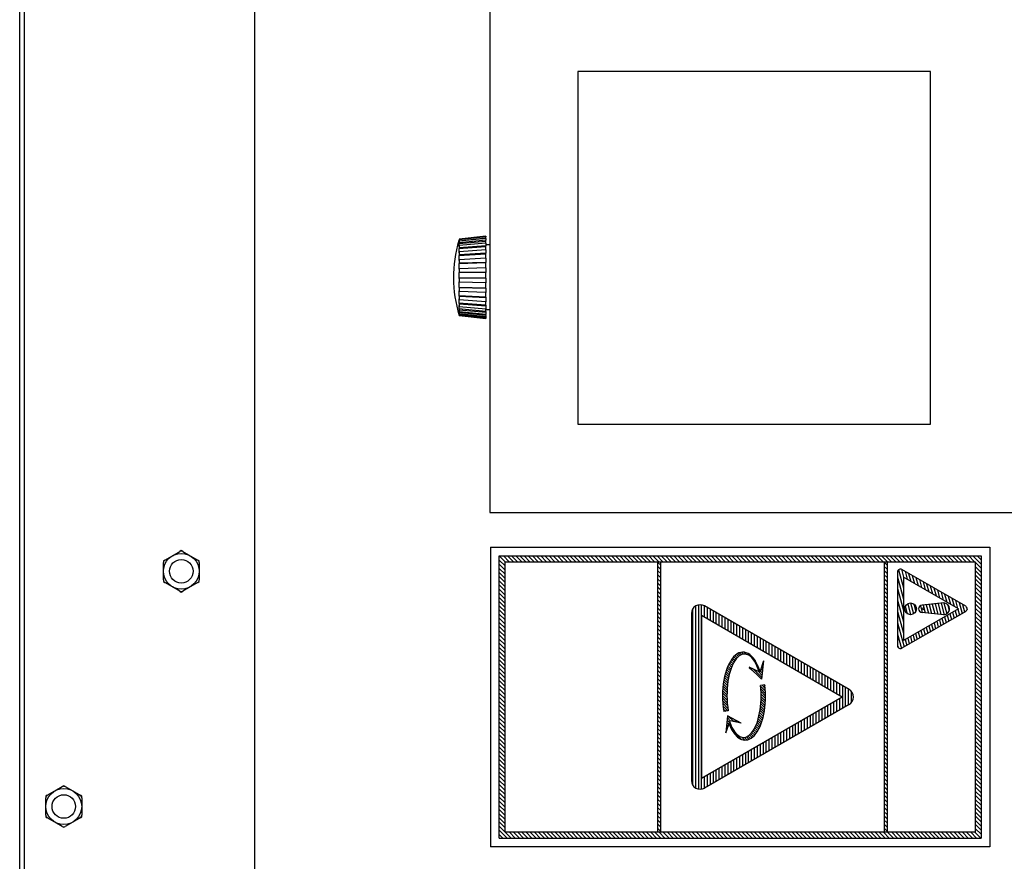
# Model space of a CAD drawing. Extents: x 1 to 414, y -1 to 292.
# Drawn here: x 116 to 124, y 213 to 220 of the extents above; entities that cross this region are included whole.
import ezdxf

# ---------------------------------------------------------------- set-up
doc = ezdxf.new("R2010")
doc.units = 0
doc.linetypes.add('ﾗﾗ｢｢ﾀﾀ', pattern=[0])
doc.layers.get('0').update_dxf_attribs({"linetype": 'CONTINUOUS'})
doc.layers.add('GR2-1', color=7, linetype='CONTINUOUS')
doc.layers.add('GR2-2', color=7, linetype='CONTINUOUS')

# ---------------------------------------------------------------- blocks, each defined once
blk = doc.blocks.new('BLKF109')
at = {"layer": 'GR2-2', "color": 7, "linetype": 'ﾗﾗ｢｢ﾀﾀ'}
for p, q in [((119.742174, 215.34553), (119.792174, 215.29553)), ((119.742174, 215.310174), (119.792174, 215.260174)), ((119.777529, 215.34553), (119.827529, 215.29553)), ((119.812884, 215.34553), (119.862884, 215.29553)), ((119.84824, 215.34553), (119.89824, 215.29553)), ((119.883595, 215.34553), (119.933595, 215.29553)), ((119.91895, 215.34553), (119.96895, 215.29553)), ((119.954306, 215.34553), (120.004306, 215.29553)), ((119.989661, 215.34553), (120.039661, 215.29553)), ((120.025016, 215.34553), (120.075016, 215.29553)), ((120.060372, 215.34553), (120.110372, 215.29553)), ((120.095727, 215.34553), (120.145727, 215.29553)), ((120.131082, 215.34553), (120.181082, 215.29553)), ((120.166438, 215.34553), (120.216438, 215.29553)), ((120.201793, 215.34553), (120.251793, 215.29553)), ((120.237148, 215.34553), (120.287148, 215.29553)), ((120.272504, 215.34553), (120.322504, 215.29553)), ((120.307859, 215.34553), (120.357859, 215.29553)), ((120.343214, 215.34553), (120.393214, 215.29553)), ((120.37857, 215.34553), (120.42857, 215.29553)), ((120.413925, 215.34553), (120.463925, 215.29553)), ((120.44928, 215.34553), (120.49928, 215.29553)), ((120.484636, 215.34553), (120.534636, 215.29553)), ((120.519991, 215.34553), (120.569991, 215.29553)), ((120.555346, 215.34553), (120.605346, 215.29553)), ((120.590702, 215.34553), (120.640702, 215.29553)), ((120.626057, 215.34553), (120.676057, 215.29553)), ((120.661412, 215.34553), (120.711412, 215.29553)), ((120.696768, 215.34553), (120.746768, 215.29553)), ((120.732123, 215.34553), (120.782123, 215.29553)), ((120.767479, 215.34553), (120.817479, 215.29553)), ((120.802834, 215.34553), (120.852834, 215.29553)), ((120.838189, 215.34553), (120.888189, 215.29553)), ((120.873545, 215.34553), (120.923545, 215.29553)), ((120.9089, 215.34553), (120.9589, 215.29553)), ((120.944255, 215.34553), (120.994255, 215.29553)), ((120.979611, 215.34553), (121.029611, 215.29553)), ((121.014966, 215.34553), (121.064966, 215.29553)), ((121.050321, 215.34553), (121.100321, 215.29553)), ((121.085677, 215.34553), (121.135677, 215.29553)), ((121.121032, 215.34553), (121.171032, 215.29553)), ((121.156387, 215.34553), (121.206387, 215.29553)), ((121.191743, 215.34553), (121.241743, 215.29553)), ((121.227098, 215.34553), (121.277098, 215.29553)), ((121.262453, 215.34553), (121.312453, 215.29553)), ((121.297809, 215.34553), (121.347809, 215.29553)), ((121.333164, 215.34553), (121.383164, 215.29553)), ((121.368519, 215.34553), (121.418519, 215.29553)), ((121.403875, 215.34553), (121.453875, 215.29553)), ((121.43923, 215.34553), (121.48923, 215.29553)), ((121.474585, 215.34553), (121.524585, 215.29553)), ((121.509941, 215.34553), (121.559941, 215.29553)), ((121.545296, 215.34553), (121.595296, 215.29553)), ((121.580651, 215.34553), (121.630651, 215.29553)), ((121.616007, 215.34553), (121.666007, 215.29553)), ((121.651362, 215.34553), (121.701362, 215.29553)), ((121.686717, 215.34553), (121.736717, 215.29553)), ((121.722073, 215.34553), (121.772073, 215.29553)), ((121.757428, 215.34553), (121.807428, 215.29553)), ((121.792783, 215.34553), (121.842783, 215.29553)), ((121.828139, 215.34553), (121.878139, 215.29553)), ((121.863494, 215.34553), (121.913494, 215.29553)), ((121.898849, 215.34553), (121.948849, 215.29553)), ((121.934205, 215.34553), (121.984205, 215.29553)), ((121.96956, 215.34553), (122.01956, 215.29553)), ((122.004915, 215.34553), (122.054915, 215.29553)), ((122.040271, 215.34553), (122.090271, 215.29553)), ((122.075626, 215.34553), (122.125626, 215.29553)), ((122.110981, 215.34553), (122.160981, 215.29553)), ((122.146337, 215.34553), (122.196337, 215.29553)), ((122.181692, 215.34553), (122.231692, 215.29553)), ((122.217047, 215.34553), (122.267047, 215.29553)), ((122.252403, 215.34553), (122.302403, 215.29553)), ((122.287758, 215.34553), (122.337758, 215.29553)), ((122.323113, 215.34553), (122.373113, 215.29553)), ((122.358469, 215.34553), (122.408469, 215.29553)), ((122.393824, 215.34553), (122.443824, 215.29553)), ((122.429179, 215.34553), (122.479179, 215.29553)), ((122.464535, 215.34553), (122.514535, 215.29553)), ((122.49989, 215.34553), (122.54989, 215.29553)), ((122.535245, 215.34553), (122.585245, 215.29553)), ((122.570601, 215.34553), (122.620601, 215.29553)), ((122.605956, 215.34553), (122.655956, 215.29553)), ((122.641311, 215.34553), (122.691311, 215.29553)), ((122.676667, 215.34553), (122.726667, 215.29553)), ((122.712022, 215.34553), (122.762022, 215.29553)), ((122.747377, 215.34553), (122.797377, 215.29553)), ((122.782733, 215.34553), (122.832733, 215.29553)), ((122.818088, 215.34553), (122.868088, 215.29553)), ((122.853444, 215.34553), (122.903444, 215.29553)), ((122.888799, 215.34553), (122.938799, 215.29553)), ((122.924154, 215.34553), (122.974154, 215.29553)), ((122.95951, 215.34553), (123.00951, 215.29553)), ((122.994865, 215.34553), (123.044865, 215.29553)), ((123.03022, 215.34553), (123.08022, 215.29553)), ((123.065576, 215.34553), (123.115576, 215.29553)), ((123.100931, 215.34553), (123.150931, 215.29553)), ((123.136286, 215.34553), (123.186286, 215.29553)), ((123.171642, 215.34553), (123.221642, 215.29553)), ((123.206997, 215.34553), (123.256997, 215.29553)), ((123.242352, 215.34553), (123.292352, 215.29553)), ((123.277708, 215.34553), (123.327708, 215.29553)), ((123.313063, 215.34553), (123.363063, 215.29553)), ((123.348418, 215.34553), (123.398418, 215.29553)), ((123.383774, 215.34553), (123.433774, 215.29553)), ((123.419129, 215.34553), (123.469129, 215.29553)), ((123.454484, 215.34553), (123.504484, 215.29553)), ((123.48984, 215.34553), (123.53984, 215.29553)), ((123.525195, 215.34553), (123.575195, 215.29553)), ((123.56055, 215.34553), (123.61055, 215.29553)), ((123.595906, 215.34553), (123.645906, 215.29553)), ((123.631261, 215.34553), (123.681261, 215.29553)), ((123.666616, 215.34553), (123.716616, 215.29553)), ((123.701972, 215.34553), (123.751972, 215.29553)), ((123.737327, 215.34553), (123.787327, 215.29553)), ((123.772682, 215.34553), (123.842174, 215.276038)), ((123.808038, 215.34553), (123.842174, 215.311394)), ((119.742174, 215.274819), (119.792174, 215.224819)), ((119.742174, 215.239464), (119.792174, 215.189464)), ((123.792174, 215.290683), (123.842174, 215.240683)), ((123.792174, 215.255328), (123.842174, 215.205328)), ((123.792174, 215.219972), (123.842174, 215.169972)), ((119.742174, 215.204108), (119.792174, 215.154108)), ((119.742174, 215.168753), (119.792174, 215.118753)), ((119.742174, 215.133398), (119.792174, 215.083398)), ((123.792174, 215.184617), (123.842174, 215.134617)), ((123.792174, 215.149262), (123.842174, 215.099262)), ((119.742174, 215.098042), (119.792174, 215.048042)), ((119.742174, 215.062687), (119.792174, 215.012687)), ((123.792174, 215.113906), (123.842174, 215.063906)), ((123.792174, 215.078551), (123.842174, 215.028551)), ((119.742174, 215.027332), (119.792174, 214.977332)), ((119.742174, 214.991976), (119.792174, 214.941976)), ((123.792174, 215.043196), (123.842174, 214.993196)), ((123.792174, 215.00784), (123.842174, 214.95784)), ((123.792174, 214.972485), (123.842174, 214.922485)), ((119.742174, 214.956621), (119.792174, 214.906621)), ((119.742174, 214.921266), (119.792174, 214.871266)), ((119.742174, 214.88591), (119.792174, 214.83591)), ((123.792174, 214.93713), (123.842174, 214.88713)), ((123.792174, 214.901774), (123.842174, 214.851774)), ((119.742174, 214.850555), (119.792174, 214.800555)), ((119.742174, 214.815199), (119.792174, 214.765199)), ((123.792174, 214.866419), (123.842174, 214.816419)), ((123.792174, 214.831063), (123.842174, 214.781063)), ((123.792174, 214.795708), (123.842174, 214.745708)), ((119.742174, 214.779844), (119.792174, 214.729844)), ((119.742174, 214.744489), (119.792174, 214.694489)), ((123.792174, 214.760353), (123.842174, 214.710353)), ((123.792174, 214.724997), (123.842174, 214.674997)), ((119.742174, 214.709133), (119.792174, 214.659133)), ((119.742174, 214.673778), (119.792174, 214.623778)), ((119.742174, 214.638423), (119.792174, 214.588423)), ((123.792174, 214.689642), (123.842174, 214.639642)), ((123.792174, 214.654287), (123.842174, 214.604287)), ((119.742174, 214.603067), (119.792174, 214.553067)), ((119.742174, 214.567712), (119.792174, 214.517712)), ((123.792174, 214.618931), (123.842174, 214.568931)), ((123.792174, 214.583576), (123.842174, 214.533576)), ((123.792174, 214.548221), (123.842174, 214.498221)), ((119.742174, 214.532357), (119.792174, 214.482357)), ((119.742174, 214.497001), (119.792174, 214.447001)), ((119.742174, 214.461646), (119.792174, 214.411646)), ((123.792174, 214.512865), (123.842174, 214.462865)), ((123.792174, 214.47751), (123.842174, 214.42751)), ((119.742174, 214.426291), (119.792174, 214.376291)), ((119.742174, 214.390935), (119.792174, 214.340935)), ((123.792174, 214.442155), (123.842174, 214.392155)), ((123.792174, 214.406799), (123.842174, 214.356799)), ((119.742174, 214.35558), (119.792174, 214.30558)), ((119.742174, 214.320225), (119.792174, 214.270225)), ((123.792174, 214.371444), (123.842174, 214.321444)), ((123.792174, 214.336089), (123.842174, 214.286089)), ((123.792174, 214.300733), (123.842174, 214.250733)), ((119.742174, 214.284869), (119.792174, 214.234869)), ((119.742174, 214.249514), (119.792174, 214.199514)), ((119.742174, 214.214159), (119.792174, 214.164159)), ((123.792174, 214.265378), (123.842174, 214.215378)), ((123.792174, 214.230023), (123.842174, 214.180023)), ((119.742174, 214.178803), (119.792174, 214.128803)), ((119.742174, 214.143448), (119.792174, 214.093448)), ((123.792174, 214.194667), (123.842174, 214.144667)), ((123.792174, 214.159312), (123.842174, 214.109312)), ((123.792174, 214.123957), (123.842174, 214.073957)), ((119.742174, 214.108093), (119.792174, 214.058093)), ((119.742174, 214.072737), (119.792174, 214.022737)), ((123.792174, 214.088601), (123.842174, 214.038601)), ((123.792174, 214.053246), (123.842174, 214.003246)), ((119.742174, 214.037382), (119.792174, 213.987382)), ((119.742174, 214.002027), (119.792174, 213.952027)), ((119.742174, 213.966671), (119.792174, 213.916671)), ((123.792174, 214.017891), (123.842174, 213.967891)), ((123.792174, 213.982535), (123.842174, 213.932535)), ((119.742174, 213.931316), (119.792174, 213.881316)), ((119.742174, 213.895961), (119.792174, 213.845961)), ((123.792174, 213.94718), (123.842174, 213.89718)), ((123.792174, 213.911825), (123.842174, 213.861825)), ((123.792174, 213.876469), (123.842174, 213.826469)), ((119.742174, 213.860605), (119.792174, 213.810605)), ((119.742174, 213.82525), (119.792174, 213.77525)), ((119.742174, 213.789895), (119.792174, 213.739895)), ((123.792174, 213.841114), (123.842174, 213.791114)), ((123.792174, 213.805759), (123.842174, 213.755759)), ((119.742174, 213.754539), (119.792174, 213.704539)), ((119.742174, 213.719184), (119.792174, 213.669184)), ((123.792174, 213.770403), (123.842174, 213.720403)), ((123.792174, 213.735048), (123.842174, 213.685048)), ((119.742174, 213.683829), (119.792174, 213.633829)), ((119.742174, 213.648473), (119.792174, 213.598473)), ((123.792174, 213.699693), (123.842174, 213.649693)), ((123.792174, 213.664337), (123.842174, 213.614337)), ((123.792174, 213.628982), (123.842174, 213.578982)), ((119.742174, 213.613118), (119.792174, 213.563118)), ((119.742174, 213.577763), (119.792174, 213.527763)), ((119.742174, 213.542407), (119.792174, 213.492407)), ((123.792174, 213.593627), (123.842174, 213.543627)), ((123.792174, 213.558271), (123.842174, 213.508271)), ((119.742174, 213.507052), (119.792174, 213.457052)), ((119.742174, 213.471697), (119.792174, 213.421697)), ((123.792174, 213.522916), (123.842174, 213.472916)), ((123.792174, 213.487561), (123.842174, 213.437561)), ((119.742174, 213.436341), (119.792174, 213.386341)), ((119.742174, 213.400986), (119.792174, 213.350986)), ((123.792174, 213.452205), (123.842174, 213.402205)), ((123.792174, 213.41685), (123.842174, 213.36685)), ((123.792174, 213.381495), (123.842174, 213.331495)), ((119.742174, 213.365631), (119.792174, 213.315631)), ((119.742174, 213.330275), (119.792174, 213.280275)), ((119.742174, 213.29492), (119.792174, 213.24492)), ((123.792174, 213.346139), (123.842174, 213.296139)), ((123.792174, 213.310784), (123.842174, 213.260784)), ((119.742174, 213.259565), (119.792174, 213.209565)), ((119.742174, 213.224209), (119.792174, 213.174209)), ((123.792174, 213.275429), (123.842174, 213.225429)), ((123.792174, 213.240073), (123.842174, 213.190073)), ((123.792174, 213.204718), (123.842174, 213.154718)), ((119.742174, 213.188854), (119.792174, 213.138854)), ((119.742174, 213.153499), (119.792174, 213.103499)), ((119.742174, 213.118143), (119.792174, 213.068143)), ((123.792174, 213.169363), (123.842174, 213.119363)), ((123.792174, 213.134007), (123.842174, 213.084007)), ((119.742174, 213.082788), (119.792174, 213.032788)), ((119.742174, 213.047433), (119.792174, 212.997433)), ((123.792174, 213.098652), (123.842174, 213.048652)), ((123.792174, 213.063297), (123.842174, 213.013297)), ((119.742174, 213.012077), (119.808721, 212.94553)), ((119.742174, 212.976722), (119.773366, 212.94553)), ((119.794077, 212.99553), (119.844077, 212.94553)), ((119.829432, 212.99553), (119.879432, 212.94553)), ((119.864787, 212.99553), (119.914787, 212.94553)), ((119.900143, 212.99553), (119.950143, 212.94553)), ((119.935498, 212.99553), (119.985498, 212.94553)), ((119.970853, 212.99553), (120.020853, 212.94553)), ((120.006209, 212.99553), (120.056209, 212.94553)), ((120.041564, 212.99553), (120.091564, 212.94553)), ((120.076919, 212.99553), (120.126919, 212.94553)), ((120.112275, 212.99553), (120.162275, 212.94553)), ((120.14763, 212.99553), (120.19763, 212.94553)), ((120.182985, 212.99553), (120.232985, 212.94553)), ((120.218341, 212.99553), (120.268341, 212.94553)), ((120.253696, 212.99553), (120.303696, 212.94553)), ((120.289051, 212.99553), (120.339051, 212.94553)), ((120.324407, 212.99553), (120.374407, 212.94553)), ((120.359762, 212.99553), (120.409762, 212.94553)), ((120.395117, 212.99553), (120.445117, 212.94553)), ((120.430473, 212.99553), (120.480473, 212.94553)), ((120.465828, 212.99553), (120.515828, 212.94553)), ((120.501183, 212.99553), (120.551183, 212.94553)), ((120.536539, 212.99553), (120.586539, 212.94553)), ((120.571894, 212.99553), (120.621894, 212.94553)), ((120.607249, 212.99553), (120.657249, 212.94553)), ((120.642605, 212.99553), (120.692605, 212.94553)), ((120.67796, 212.99553), (120.72796, 212.94553)), ((120.713315, 212.99553), (120.763315, 212.94553)), ((120.748671, 212.99553), (120.798671, 212.94553)), ((120.784026, 212.99553), (120.834026, 212.94553)), ((120.819381, 212.99553), (120.869381, 212.94553)), ((120.854737, 212.99553), (120.904737, 212.94553)), ((120.890092, 212.99553), (120.940092, 212.94553)), ((120.925447, 212.99553), (120.975447, 212.94553)), ((120.960803, 212.99553), (121.010803, 212.94553)), ((120.996158, 212.99553), (121.046158, 212.94553)), ((121.031514, 212.99553), (121.081514, 212.94553)), ((121.066869, 212.99553), (121.116869, 212.94553)), ((121.102224, 212.99553), (121.152224, 212.94553)), ((121.13758, 212.99553), (121.18758, 212.94553)), ((121.172935, 212.99553), (121.222935, 212.94553)), ((121.20829, 212.99553), (121.25829, 212.94553)), ((121.243646, 212.99553), (121.293646, 212.94553)), ((121.279001, 212.99553), (121.329001, 212.94553)), ((121.314356, 212.99553), (121.364356, 212.94553)), ((121.349712, 212.99553), (121.399712, 212.94553)), ((121.385067, 212.99553), (121.435067, 212.94553)), ((121.420422, 212.99553), (121.470422, 212.94553)), ((121.455778, 212.99553), (121.505778, 212.94553)), ((121.491133, 212.99553), (121.541133, 212.94553)), ((121.526488, 212.99553), (121.576488, 212.94553)), ((121.561844, 212.99553), (121.611844, 212.94553)), ((121.597199, 212.99553), (121.647199, 212.94553)), ((121.632554, 212.99553), (121.682554, 212.94553)), ((121.66791, 212.99553), (121.71791, 212.94553)), ((121.703265, 212.99553), (121.753265, 212.94553)), ((121.73862, 212.99553), (121.78862, 212.94553)), ((121.773976, 212.99553), (121.823976, 212.94553)), ((121.809331, 212.99553), (121.859331, 212.94553)), ((121.844686, 212.99553), (121.894686, 212.94553)), ((121.880042, 212.99553), (121.930042, 212.94553)), ((121.915397, 212.99553), (121.965397, 212.94553)), ((121.950752, 212.99553), (122.000752, 212.94553)), ((121.986108, 212.99553), (122.036108, 212.94553)), ((122.021463, 212.99553), (122.071463, 212.94553)), ((122.056818, 212.99553), (122.106818, 212.94553)), ((122.092174, 212.99553), (122.142174, 212.94553)), ((122.127529, 212.99553), (122.177529, 212.94553)), ((122.162884, 212.99553), (122.212884, 212.94553)), ((122.19824, 212.99553), (122.24824, 212.94553)), ((122.233595, 212.99553), (122.283595, 212.94553)), ((122.26895, 212.99553), (122.31895, 212.94553)), ((122.304306, 212.99553), (122.354306, 212.94553)), ((122.339661, 212.99553), (122.389661, 212.94553)), ((122.375016, 212.99553), (122.425016, 212.94553)), ((122.410372, 212.99553), (122.460372, 212.94553)), ((122.445727, 212.99553), (122.495727, 212.94553)), ((122.481082, 212.99553), (122.531082, 212.94553)), ((122.516438, 212.99553), (122.566438, 212.94553)), ((122.551793, 212.99553), (122.601793, 212.94553)), ((122.587148, 212.99553), (122.637148, 212.94553)), ((122.622504, 212.99553), (122.672504, 212.94553)), ((122.657859, 212.99553), (122.707859, 212.94553)), ((122.693214, 212.99553), (122.743214, 212.94553)), ((122.72857, 212.99553), (122.77857, 212.94553)), ((122.763925, 212.99553), (122.813925, 212.94553)), ((122.79928, 212.99553), (122.84928, 212.94553)), ((122.834636, 212.99553), (122.884636, 212.94553)), ((122.869991, 212.99553), (122.919991, 212.94553)), ((122.905346, 212.99553), (122.955346, 212.94553)), ((122.940702, 212.99553), (122.990702, 212.94553)), ((122.976057, 212.99553), (123.026057, 212.94553)), ((123.011412, 212.99553), (123.061412, 212.94553)), ((123.046768, 212.99553), (123.096768, 212.94553)), ((123.082123, 212.99553), (123.132123, 212.94553)), ((123.117479, 212.99553), (123.167479, 212.94553)), ((123.152834, 212.99553), (123.202834, 212.94553)), ((123.188189, 212.99553), (123.238189, 212.94553)), ((123.223545, 212.99553), (123.273545, 212.94553)), ((123.2589, 212.99553), (123.3089, 212.94553)), ((123.294255, 212.99553), (123.344255, 212.94553)), ((123.329611, 212.99553), (123.379611, 212.94553)), ((123.364966, 212.99553), (123.414966, 212.94553)), ((123.400321, 212.99553), (123.450321, 212.94553)), ((123.435677, 212.99553), (123.485677, 212.94553)), ((123.471032, 212.99553), (123.521032, 212.94553)), ((123.506387, 212.99553), (123.556387, 212.94553)), ((123.541743, 212.99553), (123.591743, 212.94553)), ((123.577098, 212.99553), (123.627098, 212.94553)), ((123.612453, 212.99553), (123.662453, 212.94553)), ((123.647809, 212.99553), (123.697809, 212.94553)), ((123.683164, 212.99553), (123.733164, 212.94553)), ((123.718519, 212.99553), (123.768519, 212.94553)), ((123.753875, 212.99553), (123.803875, 212.94553)), ((123.78923, 212.99553), (123.83923, 212.94553)), ((123.792174, 213.027941), (123.842174, 212.977941))]:
    blk.add_line(p, q, dxfattribs=at)
blk = doc.blocks.new('BLKF110')
at = {"layer": 'GR2-2', "color": 7, "linetype": 'ﾗﾗ｢｢ﾀﾀ'}
for p, q in [((123.140391, 215.227291), (123.181645, 215.073331)), ((123.165055, 215.231838), (123.183207, 215.164092)), ((123.195525, 215.214715), (123.213826, 215.146414)), ((123.131645, 215.163341), (123.181645, 214.976738)), ((123.226143, 215.197038), (123.244445, 215.128736)), ((123.256762, 215.17936), (123.275063, 215.111059)), ((123.287381, 215.161682), (123.305682, 215.093381)), ((123.317999, 215.144005), (123.336301, 215.075703)), ((123.131645, 215.066748), (123.181645, 214.880146)), ((123.348618, 215.126327), (123.366919, 215.058026)), ((123.379237, 215.108649), (123.397538, 215.040348)), ((123.409855, 215.090972), (123.428156, 215.02267)), ((123.440474, 215.073294), (123.458775, 215.004993)), ((123.471092, 215.055616), (123.489394, 214.987315)), ((123.131645, 214.970156), (123.181645, 214.783553)), ((123.501711, 215.037939), (123.520012, 214.969637)), ((123.53233, 215.020261), (123.550631, 214.95196)), ((123.562948, 215.002583), (123.58125, 214.934282)), ((123.593567, 214.984906), (123.611868, 214.916604)), ((123.624186, 214.967228), (123.642487, 214.898927)), ((123.621794, 214.879562), (123.635191, 214.829562)), ((123.644208, 214.892503), (123.657606, 214.842503)), ((123.654804, 214.94955), (123.68002, 214.855444)), ((123.685423, 214.931873), (123.702434, 214.868385)), ((123.716318, 214.913161), (123.722958, 214.888382)), ((123.131645, 214.873563), (123.181645, 214.68696)), ((123.487307, 214.801916), (123.500705, 214.751916)), ((123.509722, 214.814857), (123.523119, 214.764857)), ((123.532136, 214.827798), (123.545534, 214.777798)), ((123.554551, 214.840739), (123.567948, 214.790739)), ((123.576965, 214.85368), (123.590362, 214.80368)), ((123.599379, 214.866621), (123.612777, 214.816621)), ((123.131645, 214.77697), (123.186903, 214.570743)), ((123.330407, 214.71133), (123.343804, 214.66133)), ((123.352821, 214.724271), (123.366218, 214.674271)), ((123.375235, 214.737211), (123.388633, 214.687211)), ((123.39765, 214.750152), (123.411047, 214.700152)), ((123.420064, 214.763093), (123.433462, 214.713093)), ((123.442479, 214.776034), (123.455876, 214.726034)), ((123.464893, 214.788975), (123.47829, 214.738975)), ((123.131645, 214.680378), (123.164341, 214.558355)), ((123.19592, 214.633684), (123.209318, 214.583684)), ((123.218335, 214.646625), (123.231732, 214.596625)), ((123.240749, 214.659566), (123.254147, 214.609566)), ((123.263163, 214.672507), (123.276561, 214.622507)), ((123.285578, 214.685448), (123.298975, 214.635448)), ((123.307992, 214.698389), (123.32139, 214.648389)), ((123.131645, 214.583785), (123.135773, 214.56838))]:
    blk.add_line(p, q, dxfattribs=at)
blk = doc.blocks.new('BLKF111')
at = {"layer": 'GR2-2', "color": 7, "linetype": 'ﾗﾗ｢｢ﾀﾀ'}
for p, q in [((123.325841, 214.921553), (123.340958, 214.865137)), ((123.350443, 214.926332), (123.367617, 214.862235)), ((123.375591, 214.929069), (123.394277, 214.859333)), ((123.40074, 214.931806), (123.420936, 214.856432)), ((123.425888, 214.934543), (123.447595, 214.85353)), ((123.451037, 214.93728), (123.474255, 214.850629)), ((123.476185, 214.940017), (123.500914, 214.847727)), ((123.501334, 214.942754), (123.527436, 214.845338)), ((123.526574, 214.94515), (123.551191, 214.853277)), ((123.55542, 214.934088), (123.570641, 214.87728))]:
    blk.add_line(p, q, dxfattribs=at)
blk = doc.blocks.new('BLKF112')
at = {"layer": 'GR2-2', "color": 7, "linetype": 'ﾗﾗ｢｢ﾀﾀ'}
for p, q in [((123.197405, 214.91792), (123.214725, 214.853283)), ((123.21766, 214.938919), (123.242766, 214.845224)), ((123.241855, 214.945218), (123.266868, 214.851867)), ((123.270052, 214.936577), (123.286967, 214.873449))]:
    blk.add_line(p, q, dxfattribs=at)
blk = doc.blocks.new('BLKF113')
at = {"layer": 'GR2-2', "color": 7, "linetype": 'ﾗﾗ｢｢ﾀﾀ'}
for p, q in [((121.092174, 215.290321), (121.117174, 215.265321)), ((121.092174, 215.254965), (121.117174, 215.229965)), ((121.092174, 215.21961), (121.117174, 215.19461)), ((121.092174, 215.184255), (121.117174, 215.159255)), ((121.092174, 215.148899), (121.117174, 215.123899)), ((121.092174, 215.113544), (121.117174, 215.088544)), ((121.092174, 215.078189), (121.117174, 215.053189)), ((121.092174, 215.042833), (121.117174, 215.017833)), ((121.092174, 215.007478), (121.117174, 214.982478)), ((121.092174, 214.972123), (121.117174, 214.947123)), ((121.092174, 214.936767), (121.117174, 214.911767)), ((121.092174, 214.901412), (121.117174, 214.876412)), ((121.092174, 214.866057), (121.117174, 214.841057)), ((121.092174, 214.830701), (121.117174, 214.805701)), ((121.092174, 214.795346), (121.117174, 214.770346)), ((121.092174, 214.759991), (121.117174, 214.734991)), ((121.092174, 214.724635), (121.117174, 214.699635)), ((121.092174, 214.68928), (121.117174, 214.66428)), ((121.092174, 214.653925), (121.117174, 214.628925)), ((121.092174, 214.618569), (121.117174, 214.593569)), ((121.092174, 214.583214), (121.117174, 214.558214)), ((121.092174, 214.547859), (121.117174, 214.522859)), ((121.092174, 214.512503), (121.117174, 214.487503)), ((121.092174, 214.477148), (121.117174, 214.452148)), ((121.092174, 214.441793), (121.117174, 214.416793)), ((121.092174, 214.406437), (121.117174, 214.381437)), ((121.092174, 214.371082), (121.117174, 214.346082)), ((121.092174, 214.335727), (121.117174, 214.310727)), ((121.092174, 214.300371), (121.117174, 214.275371)), ((121.092174, 214.265016), (121.117174, 214.240016)), ((121.092174, 214.229661), (121.117174, 214.204661)), ((121.092174, 214.194305), (121.117174, 214.169305)), ((121.092174, 214.15895), (121.117174, 214.13395)), ((121.092174, 214.123595), (121.117174, 214.098595)), ((121.092174, 214.088239), (121.117174, 214.063239)), ((121.092174, 214.052884), (121.117174, 214.027884)), ((121.092174, 214.017529), (121.117174, 213.992529)), ((121.092174, 213.982173), (121.117174, 213.957173)), ((121.092174, 213.946818), (121.117174, 213.921818)), ((121.092174, 213.911463), (121.117174, 213.886463)), ((121.092174, 213.876107), (121.117174, 213.851107)), ((121.092174, 213.840752), (121.117174, 213.815752)), ((121.092174, 213.805397), (121.117174, 213.780397)), ((121.092174, 213.770041), (121.117174, 213.745041)), ((121.092174, 213.734686), (121.117174, 213.709686)), ((121.092174, 213.699331), (121.117174, 213.674331)), ((121.092174, 213.663975), (121.117174, 213.638975)), ((121.092174, 213.62862), (121.117174, 213.60362)), ((121.092174, 213.593265), (121.117174, 213.568265)), ((121.092174, 213.557909), (121.117174, 213.532909)), ((121.092174, 213.522554), (121.117174, 213.497554)), ((121.092174, 213.487198), (121.117174, 213.462198)), ((121.092174, 213.451843), (121.117174, 213.426843)), ((121.092174, 213.416488), (121.117174, 213.391488)), ((121.092174, 213.381132), (121.117174, 213.356132)), ((121.092174, 213.345777), (121.117174, 213.320777)), ((121.092174, 213.310422), (121.117174, 213.285422)), ((121.092174, 213.275066), (121.117174, 213.250066)), ((121.092174, 213.239711), (121.117174, 213.214711)), ((121.092174, 213.204356), (121.117174, 213.179356)), ((121.092174, 213.169), (121.117174, 213.144)), ((121.092174, 213.133645), (121.117174, 213.108645)), ((121.092174, 213.09829), (121.117174, 213.07329)), ((121.092174, 213.062934), (121.117174, 213.037934)), ((121.092174, 213.027579), (121.117174, 213.002579))]:
    blk.add_line(p, q, dxfattribs=at)
blk = doc.blocks.new('BLKF114')
at = {"layer": 'GR2-2', "color": 7, "linetype": 'ﾗﾗ｢｢ﾀﾀ'}
for p, q in [((123.017174, 215.291666), (123.042174, 215.266666)), ((123.017174, 215.256311), (123.042174, 215.231311)), ((123.017174, 215.220956), (123.042174, 215.195956)), ((123.017174, 215.1856), (123.042174, 215.1606)), ((123.017174, 215.150245), (123.042174, 215.125245)), ((123.017174, 215.11489), (123.042174, 215.08989)), ((123.017174, 215.079534), (123.042174, 215.054534)), ((123.017174, 215.044179), (123.042174, 215.019179)), ((123.017174, 215.008824), (123.042174, 214.983824)), ((123.017174, 214.973468), (123.042174, 214.948468)), ((123.017174, 214.938113), (123.042174, 214.913113)), ((123.017174, 214.902758), (123.042174, 214.877758)), ((123.017174, 214.867402), (123.042174, 214.842402)), ((123.017174, 214.832047), (123.042174, 214.807047)), ((123.017174, 214.796692), (123.042174, 214.771692)), ((123.017174, 214.761336), (123.042174, 214.736336)), ((123.017174, 214.725981), (123.042174, 214.700981)), ((123.017174, 214.690626), (123.042174, 214.665626)), ((123.017174, 214.65527), (123.042174, 214.63027)), ((123.017174, 214.619915), (123.042174, 214.594915)), ((123.017174, 214.58456), (123.042174, 214.55956)), ((123.017174, 214.549204), (123.042174, 214.524204)), ((123.017174, 214.513849), (123.042174, 214.488849)), ((123.017174, 214.478494), (123.042174, 214.453494)), ((123.017174, 214.443138), (123.042174, 214.418138)), ((123.017174, 214.407783), (123.042174, 214.382783)), ((123.017174, 214.372428), (123.042174, 214.347428)), ((123.017174, 214.337072), (123.042174, 214.312072)), ((123.017174, 214.301717), (123.042174, 214.276717)), ((123.017174, 214.266362), (123.042174, 214.241362)), ((123.017174, 214.231006), (123.042174, 214.206006)), ((123.017174, 214.195651), (123.042174, 214.170651)), ((123.017174, 214.160296), (123.042174, 214.135296)), ((123.017174, 214.12494), (123.042174, 214.09994)), ((123.017174, 214.089585), (123.042174, 214.064585)), ((123.017174, 214.05423), (123.042174, 214.02923)), ((123.017174, 214.018874), (123.042174, 213.993874)), ((123.017174, 213.983519), (123.042174, 213.958519)), ((123.017174, 213.948164), (123.042174, 213.923164)), ((123.017174, 213.912808), (123.042174, 213.887808)), ((123.017174, 213.877453), (123.042174, 213.852453)), ((123.017174, 213.842097), (123.042174, 213.817097)), ((123.017174, 213.806742), (123.042174, 213.781742)), ((123.017174, 213.771387), (123.042174, 213.746387)), ((123.017174, 213.736031), (123.042174, 213.711031)), ((123.017174, 213.700676), (123.042174, 213.675676)), ((123.017174, 213.665321), (123.042174, 213.640321)), ((123.017174, 213.629965), (123.042174, 213.604965)), ((123.017174, 213.59461), (123.042174, 213.56961)), ((123.017174, 213.559255), (123.042174, 213.534255)), ((123.017174, 213.523899), (123.042174, 213.498899)), ((123.017174, 213.488544), (123.042174, 213.463544)), ((123.017174, 213.453189), (123.042174, 213.428189)), ((123.017174, 213.417833), (123.042174, 213.392833)), ((123.017174, 213.382478), (123.042174, 213.357478)), ((123.017174, 213.347123), (123.042174, 213.322123)), ((123.017174, 213.311767), (123.042174, 213.286767)), ((123.017174, 213.276412), (123.042174, 213.251412)), ((123.017174, 213.241057), (123.042174, 213.216057)), ((123.017174, 213.205701), (123.042174, 213.180701)), ((123.017174, 213.170346), (123.042174, 213.145346)), ((123.017174, 213.134991), (123.042174, 213.109991)), ((123.017174, 213.099635), (123.042174, 213.074635)), ((123.017174, 213.06428), (123.042174, 213.03928)), ((123.017174, 213.028925), (123.042174, 213.003925))]:
    blk.add_line(p, q, dxfattribs=at)
blk = doc.blocks.new('BLKF115')
at = {"layer": 'GR2-2', "color": 7, "linetype": 'ﾗﾗ｢｢ﾀﾀ'}
for p, q in [((121.386831, 214.891142), (121.386831, 213.399917)), ((121.411831, 214.918079), (121.411831, 213.37298)), ((121.436831, 214.928463), (121.436831, 213.362596)), ((121.461831, 214.929579), (121.461831, 213.36148)), ((121.486831, 214.921893), (121.486831, 214.823852)), ((121.511831, 214.907567), (121.511831, 214.809418)), ((121.536831, 214.893134), (121.536831, 214.794984)), ((121.561831, 214.8787), (121.561831, 214.78055)), ((121.586831, 214.864266), (121.586831, 214.766117)), ((121.611831, 214.849832), (121.611831, 214.751683)), ((121.636831, 214.835399), (121.636831, 214.737249)), ((121.661831, 214.820965), (121.661831, 214.722815)), ((121.686831, 214.806531), (121.686831, 214.708382)), ((121.711831, 214.792097), (121.711831, 214.693948)), ((121.736831, 214.777664), (121.736831, 214.679514)), ((121.761831, 214.76323), (121.761831, 214.66508)), ((121.786831, 214.748796), (121.786831, 214.650647)), ((121.811831, 214.734362), (121.811831, 214.636213)), ((121.836831, 214.719929), (121.836831, 214.621779)), ((121.861831, 214.705495), (121.861831, 214.607345)), ((121.886831, 214.691061), (121.886831, 214.592912)), ((121.911831, 214.676627), (121.911831, 214.578478)), ((121.936831, 214.662194), (121.936831, 214.564044)), ((121.961831, 214.64776), (121.961831, 214.54961)), ((121.986831, 214.633326), (121.986831, 214.535177)), ((122.011831, 214.618892), (122.011831, 214.520743)), ((122.036831, 214.604459), (122.036831, 214.506309)), ((122.061831, 214.590025), (122.061831, 214.491875)), ((122.086831, 214.575591), (122.086831, 214.477442)), ((122.111831, 214.561157), (122.111831, 214.463008)), ((122.136831, 214.546724), (122.136831, 214.448574)), ((122.161831, 214.53229), (122.161831, 214.43414)), ((122.186831, 214.517856), (122.186831, 214.419707)), ((122.211831, 214.503422), (122.211831, 214.405273)), ((122.236831, 214.488989), (122.236831, 214.390839)), ((122.261831, 214.474555), (122.261831, 214.376405)), ((122.286831, 214.460121), (122.286831, 214.361971)), ((122.311831, 214.445687), (122.311831, 214.347538)), ((122.336831, 214.431254), (122.336831, 214.333104)), ((122.361831, 214.41682), (122.361831, 214.31867)), ((122.386831, 214.402386), (122.386831, 214.304236)), ((122.411831, 214.387952), (122.411831, 214.289803)), ((122.436831, 214.373518), (122.436831, 214.275369)), ((122.461831, 214.359085), (122.461831, 214.260935)), ((122.486831, 214.344651), (122.486831, 214.246501)), ((122.511831, 214.330217), (122.511831, 214.232068)), ((122.536831, 214.315783), (122.536831, 214.217634)), ((122.561831, 214.30135), (122.561831, 214.2032)), ((122.586831, 214.286916), (122.586831, 214.188766)), ((122.611831, 214.272482), (122.611831, 214.174333)), ((122.636831, 214.258048), (122.636831, 214.159899)), ((122.661831, 214.243615), (122.661831, 214.047444)), ((122.686831, 214.229181), (122.686831, 214.061878)), ((122.711831, 214.214747), (122.711831, 214.076312)), ((122.636831, 214.13116), (122.636831, 214.033011)), ((122.736831, 214.196399), (122.736831, 214.09466)), ((122.486831, 214.044558), (122.486831, 213.946408)), ((122.511831, 214.058991), (122.511831, 213.960842)), ((122.536831, 214.073425), (122.536831, 213.975276)), ((122.561831, 214.087859), (122.561831, 213.989709)), ((122.586831, 214.102293), (122.586831, 214.004143)), ((122.611831, 214.116727), (122.611831, 214.018577)), ((122.336831, 213.957955), (122.336831, 213.859806)), ((122.361831, 213.972389), (122.361831, 213.874239)), ((122.386831, 213.986823), (122.386831, 213.888673)), ((122.411831, 214.001256), (122.411831, 213.903107)), ((122.436831, 214.01569), (122.436831, 213.917541)), ((122.461831, 214.030124), (122.461831, 213.931974)), ((122.211831, 213.885786), (122.211831, 213.787637)), ((122.236831, 213.90022), (122.236831, 213.802071)), ((122.261831, 213.914654), (122.261831, 213.816504)), ((122.286831, 213.929088), (122.286831, 213.830938)), ((122.311831, 213.943521), (122.311831, 213.845372)), ((122.061831, 213.799184), (122.061831, 213.701034)), ((122.086831, 213.813618), (122.086831, 213.715468)), ((122.111831, 213.828051), (122.111831, 213.729902)), ((122.136831, 213.842485), (122.136831, 213.744336)), ((122.161831, 213.856919), (122.161831, 213.758769)), ((122.186831, 213.871353), (122.186831, 213.773203)), ((121.911831, 213.712581), (121.911831, 213.614432)), ((121.936831, 213.727015), (121.936831, 213.628866)), ((121.961831, 213.741449), (121.961831, 213.643299)), ((121.986831, 213.755883), (121.986831, 213.657733)), ((122.011831, 213.770316), (122.011831, 213.672167)), ((122.036831, 213.78475), (122.036831, 213.686601)), ((121.761831, 213.625979), (121.761831, 213.527829)), ((121.786831, 213.640413), (121.786831, 213.542263)), ((121.811831, 213.654846), (121.811831, 213.556697)), ((121.836831, 213.66928), (121.836831, 213.57113)), ((121.861831, 213.683714), (121.861831, 213.585564)), ((121.886831, 213.698148), (121.886831, 213.599998)), ((121.611831, 213.539376), (121.611831, 213.441227)), ((121.636831, 213.55381), (121.636831, 213.45566)), ((121.661831, 213.568244), (121.661831, 213.470094)), ((121.686831, 213.582678), (121.686831, 213.484528)), ((121.711831, 213.597111), (121.711831, 213.498962)), ((121.736831, 213.611545), (121.736831, 213.513395)), ((121.486831, 213.467207), (121.486831, 213.369166)), ((121.511831, 213.481641), (121.511831, 213.383492)), ((121.536831, 213.496075), (121.536831, 213.397925)), ((121.561831, 213.510509), (121.561831, 213.412359)), ((121.586831, 213.524942), (121.586831, 213.426793))]:
    blk.add_line(p, q, dxfattribs=at)
blk = doc.blocks.new('BLKF116')
at = {"layer": 'GR2-2', "color": 7, "linetype": 'ﾗﾗ｢｢ﾀﾀ'}
for p, q in [((121.719071, 214.463671), (121.740669, 214.442073)), ((121.728117, 214.475839), (121.748758, 214.455197)), ((121.737913, 214.487256), (121.757597, 214.467572)), ((121.748573, 214.497808), (121.767308, 214.479074)), ((121.760261, 214.507334), (121.778068, 214.489528)), ((121.773217, 214.515591), (121.790147, 214.498661)), ((121.78783, 214.522192), (121.804006, 214.506015)), ((121.804797, 214.526437), (121.820541, 214.510694)), ((121.825663, 214.526785), (121.842095, 214.510353)), ((121.85601, 214.517651), (121.921942, 214.451719)), ((121.677, 214.378463), (121.704264, 214.351199)), ((121.682759, 214.393917), (121.709085, 214.367591)), ((121.688981, 214.408909), (121.714369, 214.383521)), ((121.695689, 214.423414), (121.720136, 214.398967)), ((121.702913, 214.437403), (121.726415, 214.413901)), ((121.710691, 214.450838), (121.733243, 214.428286)), ((121.870136, 214.397459), (121.891125, 214.37647)), ((121.908042, 214.380767), (121.975293, 214.313515)), ((121.930457, 214.421991), (121.944703, 214.407745)), ((121.945427, 214.385807), (121.957981, 214.373254)), ((121.968554, 214.383894), (121.981781, 214.370667)), ((121.973787, 214.399874), (121.983943, 214.389718)), ((121.979019, 214.415855), (121.986106, 214.408769)), ((121.984252, 214.431836), (121.988268, 214.427819)), ((121.989484, 214.447816), (121.990431, 214.44687)), ((121.654698, 214.294699), (121.686717, 214.26268)), ((121.658317, 214.312293), (121.689366, 214.281244)), ((121.662353, 214.32947), (121.692445, 214.299378)), ((121.666808, 214.346228), (121.695953, 214.317084)), ((121.671688, 214.362562), (121.69989, 214.334359)), ((121.945947, 214.364074), (121.977456, 214.332566)), ((121.963321, 214.367913), (121.979618, 214.351616)), ((121.644471, 214.220074), (121.680614, 214.18393)), ((121.646373, 214.239384), (121.681434, 214.204323)), ((121.64872, 214.258251), (121.682738, 214.224233)), ((121.651497, 214.276687), (121.684504, 214.24368)), ((121.641618, 214.159286), (121.681383, 214.119521)), ((121.641716, 214.137976), (121.682883, 214.096808)), ((121.642068, 214.18005), (121.680546, 214.141572)), ((121.643028, 214.200303), (121.680305, 214.163026)), ((121.642406, 214.116072), (121.685133, 214.073346)), ((121.643751, 214.093514), (121.688253, 214.049012)), ((121.64583, 214.070222), (121.688005, 214.028047)), ((121.648753, 214.046086), (121.669793, 214.025045))]:
    blk.add_line(p, q, dxfattribs=at)
blk = doc.blocks.new('BLKF117')
at = {"layer": 'GR2-2', "color": 7, "linetype": 'ﾗﾗ｢｢ﾀﾀ'}
for p, q in [((121.966445, 214.23751), (122.007957, 214.195998)), ((121.968613, 214.214129), (122.008844, 214.173898)), ((121.979906, 214.245263), (122.006394, 214.218775)), ((121.998903, 214.247479), (122.004066, 214.242316)), ((121.970042, 214.191487), (122.00912, 214.152409)), ((121.970636, 214.127253), (122.006736, 214.091153)), ((121.970816, 214.1695), (122.008836, 214.13148)), ((121.970999, 214.148104), (122.008031, 214.111072)), ((121.964344, 214.048692), (121.99705, 214.015987)), ((121.966602, 214.067648), (122.00012, 214.03413)), ((121.968414, 214.087049), (122.002764, 214.052699)), ((121.969766, 214.10691), (122.004974, 214.071702)), ((121.684176, 213.968236), (121.710897, 213.941515)), ((121.689849, 213.983777), (121.737498, 213.936128)), ((121.736046, 213.958792), (121.764098, 213.93074)), ((121.946576, 213.960394), (121.975406, 213.931565)), ((121.950995, 213.977188), (121.980583, 213.947601)), ((121.954977, 213.99442), (121.985329, 213.964068)), ((121.958528, 214.012082), (121.989654, 213.980956)), ((121.961651, 214.030172), (121.99356, 213.998263)), ((121.676633, 213.890926), (121.68648, 213.88108)), ((121.678519, 213.910253), (121.6921, 213.896672)), ((121.680405, 213.929581), (121.697721, 213.912265)), ((121.68229, 213.948909), (121.707113, 213.924086)), ((121.701291, 213.908695), (121.722903, 213.887083)), ((121.782244, 213.933808), (121.790699, 213.925353)), ((121.91734, 213.883565), (121.942496, 213.858408)), ((121.924227, 213.897891), (121.950097, 213.87202)), ((121.93056, 213.912771), (121.957158, 213.886173)), ((121.936377, 213.928167), (121.963712, 213.900832)), ((121.941709, 213.944048), (121.969788, 213.91597)), ((121.672862, 213.852271), (121.675238, 213.849894)), ((121.674748, 213.871598), (121.680859, 213.865487)), ((121.719735, 213.869038), (121.806087, 213.782686)), ((121.806497, 213.803488), (121.832118, 213.777868)), ((121.828871, 213.802328), (121.851502, 213.779697)), ((121.845765, 213.806647), (121.86763, 213.784782)), ((121.859844, 213.813782), (121.881673, 213.791953)), ((121.872079, 213.822759), (121.894202, 213.800637)), ((121.882959, 213.833093), (121.905549, 213.810503)), ((121.892767, 213.844498), (121.915926, 213.821339)), ((121.901689, 213.856789), (121.925479, 213.833)), ((121.90985, 213.869842), (121.93431, 213.845382))]:
    blk.add_line(p, q, dxfattribs=at)
blk = doc.blocks.new('BLKF108')
at = {"layer": 'GR2-1', "color": 7, "linetype": 'CONTINUOUS'}
for p, q in [((117.662609, 211.756936), (117.662609, 238.671935)), ((115.662609, 212.006936), (115.662609, 238.421935)), ((115.702609, 212.006936), (115.702609, 238.421935)), ((119.662609, 234.714435), (119.662609, 215.714436)), ((123.412609, 219.464435), (120.412609, 219.464435)), ((120.412609, 219.464435), (120.412609, 216.464435)), ((123.412609, 216.464435), (123.412609, 219.464435)), ((119.627609, 218.063878), (119.402609, 218.038811)), ((119.627609, 218.063139), (119.402609, 218.038074)), ((119.627609, 218.063139), (119.627609, 218.063878)), ((119.627609, 218.063139), (119.627609, 218.05781)), ((119.398612, 218.026469), (119.398595, 218.026378)), ((119.398595, 218.026378), (119.398612, 218.026292)), ((119.398666, 218.026563), (119.398612, 218.026469)), ((119.398612, 218.026292), (119.398666, 218.02621)), ((119.398755, 218.026661), (119.398666, 218.026563)), ((119.398666, 218.02621), (119.398755, 218.026131)), ((119.39888, 218.026764), (119.398755, 218.026661)), ((119.398755, 218.026131), (119.39888, 218.026056)), ((119.627609, 218.046267), (119.39888, 218.021747)), ((119.399103, 218.026789), (119.39888, 218.026764)), ((119.627609, 218.019509), (119.39888, 217.997422)), ((119.627609, 218.05781), (119.402609, 218.033624)), ((119.627609, 218.044702), (119.402609, 218.020517)), ((119.402609, 218.038074), (119.402609, 218.033624)), ((119.627609, 218.030169), (119.402609, 218.00838)), ((119.402609, 218.020517), (119.402609, 218.00838)), ((119.627609, 218.005512), (119.402609, 217.983729)), ((119.402609, 217.983729), (119.402609, 217.964666)), ((119.627609, 217.982689), (119.402609, 217.964666)), ((119.627609, 218.046267), (119.627609, 218.05781)), ((119.627609, 218.044702), (119.627609, 218.046267)), ((119.627609, 218.044702), (119.627609, 218.030169)), ((119.627609, 218.019509), (119.627609, 218.030169)), ((119.627609, 218.005512), (119.627609, 218.019509)), ((119.627609, 218.005512), (119.627609, 217.982689)), ((119.662609, 217.989435), (119.627609, 217.989435)), ((119.627609, 217.97358), (119.627609, 217.982689)), ((119.627609, 217.97358), (119.39888, 217.955314)), ((119.627609, 217.911371), (119.39888, 217.898072)), ((119.627609, 217.948032), (119.402609, 217.93002)), ((119.402609, 217.93002), (119.402609, 217.90523)), ((119.627609, 217.918352), (119.402609, 217.90523)), ((119.627609, 217.948032), (119.627609, 217.97358)), ((119.627609, 217.948032), (119.627609, 217.918352)), ((119.627609, 217.911371), (119.627609, 217.918352)), ((119.627609, 217.875876), (119.627609, 217.911371)), ((119.627609, 217.836786), (119.39888, 217.829291)), ((119.627609, 217.875876), (119.402609, 217.862763)), ((119.402609, 217.862763), (119.402609, 217.833806)), ((119.627609, 217.841204), (119.402609, 217.833806)), ((119.627609, 217.875876), (119.627609, 217.841204)), ((119.627609, 217.836786), (119.627609, 217.841204)), ((119.627609, 217.793576), (119.627609, 217.836786)), ((119.627609, 217.754514), (119.39888, 217.753293)), ((119.627609, 217.793576), (119.402609, 217.786188)), ((119.402609, 217.786188), (119.402609, 217.75488)), ((119.627609, 217.756089), (119.402609, 217.75488)), ((119.627609, 217.793576), (119.627609, 217.756089)), ((119.627609, 217.754514), (119.627609, 217.756089)), ((119.627609, 217.706756), (119.627609, 217.754514)), ((119.627609, 217.706756), (119.39888, 217.705535)), ((119.627609, 217.706301), (119.402609, 217.705104)), ((119.402609, 217.705104), (119.402609, 217.673414)), ((119.627609, 217.668358), (119.402609, 217.673414)), ((119.627609, 217.706756), (119.627609, 217.706301)), ((119.627609, 217.706301), (119.627609, 217.668358)), ((119.627609, 217.622895), (119.627609, 217.668358)), ((119.627609, 217.622895), (119.39888, 217.628025)), ((119.402609, 217.624607), (119.402609, 217.594524)), ((119.627609, 217.619539), (119.402609, 217.624607)), ((119.627609, 217.583521), (119.402609, 217.594524)), ((119.627609, 217.622895), (119.627609, 217.619539)), ((119.627609, 217.619539), (119.627609, 217.583521)), ((119.627609, 217.544786), (119.627609, 217.583521)), ((119.627609, 217.544786), (119.39888, 217.555945)), ((119.627609, 217.477336), (119.39888, 217.493824)), ((119.402609, 217.549752), (119.402609, 217.52317)), ((119.627609, 217.538739), (119.402609, 217.549752)), ((119.627609, 217.506912), (119.402609, 217.52317)), ((119.402609, 217.485247), (119.402609, 217.463834)), ((119.627609, 217.468979), (119.402609, 217.485247)), ((119.627609, 217.544786), (119.627609, 217.538739)), ((119.627609, 217.538739), (119.627609, 217.506912)), ((119.627609, 217.477336), (119.627609, 217.506912)), ((119.627609, 217.477336), (119.627609, 217.468979)), ((119.627609, 217.424784), (119.39888, 217.445563)), ((119.627609, 217.390432), (119.39888, 217.414198)), ((119.400585, 217.401508), (119.39888, 217.401697)), ((119.627609, 217.44334), (119.402609, 217.463834)), ((119.402609, 217.435142), (119.402609, 217.420243)), ((119.627609, 217.414642), (119.402609, 217.435142)), ((119.627609, 217.396802), (119.402609, 217.420243)), ((119.402609, 217.402586), (119.402609, 217.395138)), ((119.627609, 217.379142), (119.402609, 217.402586)), ((119.627609, 217.370225), (119.402609, 217.395138)), ((119.627609, 217.468979), (119.627609, 217.44334)), ((119.627609, 217.424784), (119.627609, 217.44334)), ((119.627609, 217.439435), (119.662609, 217.439435)), ((119.627609, 217.424784), (119.627609, 217.414642)), ((119.627609, 217.414642), (119.627609, 217.396802)), ((119.627609, 217.390432), (119.627609, 217.396802)), ((119.402609, 217.389625), (119.402609, 217.389435)), ((119.627609, 217.36471), (119.402609, 217.389625)), ((119.402609, 217.389435), (119.627609, 217.364436)), ((119.627609, 217.390432), (119.627609, 217.379142)), ((119.627609, 217.379142), (119.627609, 217.370225)), ((119.627609, 217.370225), (119.627609, 217.36471)), ((119.627609, 217.36471), (119.627609, 217.364436)), ((120.412609, 216.464435), (123.412609, 216.464435)), ((119.662609, 215.714436), (138.662609, 215.714436)), ((116.961359, 215.346504), (117.025109, 215.38331)), ((117.037609, 215.390526), (117.025109, 215.38331)), ((117.050109, 215.38331), (117.037609, 215.390526)), ((117.050109, 215.38331), (117.113859, 215.346504)), ((116.897609, 215.309698), (116.885109, 215.302481)), ((116.885109, 215.302481), (116.885109, 215.288048)), ((116.897609, 215.309698), (116.961359, 215.346504)), ((117.113859, 215.346504), (117.177609, 215.309698)), ((117.190109, 215.302481), (117.177609, 215.309698)), ((117.190109, 215.288048), (117.190109, 215.302481)), ((116.885109, 215.214435), (116.885109, 215.288048)), ((116.885109, 215.140823), (116.885109, 215.214435)), ((117.190109, 215.288048), (117.190109, 215.214435)), ((117.190109, 215.214435), (117.190109, 215.140823)), ((116.885109, 215.140823), (116.885109, 215.12639)), ((117.190109, 215.12639), (117.190109, 215.140823)), ((116.885109, 215.12639), (116.897609, 215.119172)), ((116.961359, 215.082366), (116.897609, 215.119172)), ((117.025109, 215.04556), (116.961359, 215.082366)), ((117.025109, 215.04556), (117.037609, 215.038343)), ((117.037609, 215.038343), (117.050109, 215.04556)), ((117.113859, 215.082366), (117.050109, 215.04556)), ((117.177609, 215.119172), (117.113859, 215.082366)), ((117.177609, 215.119172), (117.190109, 215.12639)), ((115.961359, 213.346503), (116.025109, 213.383312)), ((116.037609, 213.390527), (116.025109, 213.383312)), ((116.050109, 213.383312), (116.037609, 213.390527)), ((116.050109, 213.383312), (116.113859, 213.346503)), ((115.897609, 213.309697), (115.885109, 213.302482)), ((115.885109, 213.302482), (115.885109, 213.288049)), ((115.885109, 213.214434), (115.885109, 213.288049)), ((115.897609, 213.309697), (115.961359, 213.346503)), ((116.113859, 213.346503), (116.177609, 213.309697)), ((116.190109, 213.302482), (116.177609, 213.309697)), ((116.190109, 213.288049), (116.190109, 213.302482)), ((116.190109, 213.288049), (116.190109, 213.214434)), ((115.885109, 213.140822), (115.885109, 213.214434)), ((116.190109, 213.214434), (116.190109, 213.140822)), ((115.885109, 213.140822), (115.885109, 213.126389)), ((115.885109, 213.126389), (115.897609, 213.119174)), ((115.961359, 213.082368), (115.897609, 213.119174)), ((116.177609, 213.119174), (116.113859, 213.082368)), ((116.177609, 213.119174), (116.190109, 213.126389)), ((116.190109, 213.126389), (116.190109, 213.140822)), ((116.025109, 213.045559), (115.961359, 213.082368)), ((116.025109, 213.045559), (116.037609, 213.038344)), ((116.037609, 213.038344), (116.050109, 213.045559)), ((116.113859, 213.082368), (116.050109, 213.045559))]:
    blk.add_line(p, q, dxfattribs=at)
for centre, radius in [((117.037609, 215.214435), 0.1525), ((117.037609, 215.214435), 0.1), ((116.037609, 213.214435), 0.1525), ((116.037609, 213.214435), 0.1)]:
    blk.add_circle(centre, radius, dxfattribs=at)
for centre, radius, start, end in [((120.433859, 217.714435), 1.08125, 163.227851, 197.492325), ((119.467973, 218.01546), 0.069378, 174.800934, 185.199066), ((119.643675, 217.985596), 0.24508, 177.23413, 182.76587), ((120.424495, 217.715944), 1.071679, 162.465949, 163.140203), ((120.419649, 217.715939), 1.066837, 162.425061, 163.100846), ((120.397004, 217.71494), 1.044214, 162.23038, 162.91347), ((120.323699, 217.711487), 0.971549, 161.453164, 162.157391), ((120.269128, 217.707428), 0.917294, 160.84726, 161.570277), ((120.137009, 217.703118), 0.786185, 159.088368, 159.863434), ((120.125503, 217.877699), 0.726909, 178.394036, 181.605964), ((119.882555, 217.938693), 0.48396, 178.031804, 181.968196), ((120.057137, 217.698286), 0.706658, 157.854606, 158.670915), ((119.906467, 217.688804), 0.558622, 154.417865, 155.318345), ((119.817321, 217.684669), 0.469717, 151.994157, 152.978711), ((120.31254, 217.806447), 0.913946, 178.56778, 181.43222), ((119.624732, 217.646573), 0.290508, 139.8718, 141.026703), ((119.683089, 217.666378), 0.342398, 145.00131, 146.104383), ((120.397274, 217.729414), 0.998679, 178.629888, 181.370112), ((119.533893, 217.592755), 0.233777, 124.165124, 125.276961), ((119.504685, 217.509876), 0.265418, 112.618035, 113.492817), ((120.35877, 217.651439), 0.960176, 178.602686, 181.397314), ((119.504238, 217.942217), 0.287374, 248.492347, 249.289235), ((119.495939, 218.529547), 0.829708, 263.282157, 263.541352), ((120.206532, 217.577423), 0.807937, 178.476699, 181.523301), ((119.563958, 217.804347), 0.241537, 226.886209, 228.086157), ((119.618505, 217.782239), 0.286091, 219.854425, 221.005896), ((119.978283, 217.512016), 0.579689, 178.201619, 181.798381), ((119.962833, 217.733887), 0.612922, 203.058423, 203.932702), ((119.743732, 217.759355), 0.400373, 210.534114, 211.568608), ((119.815961, 217.746672), 0.469908, 207.429124, 208.400249), ((119.524402, 217.422669), 0.125808, 176.139391, 183.860609), ((119.73051, 217.459328), 0.331915, 177.623318, 182.376682), ((119.411002, 217.404342), 0.012407, 167.694613, 192.305387), ((120.033272, 217.72321), 0.681918, 201.517526, 202.356129), ((120.191348, 217.723208), 0.839698, 199.308098, 200.063369), ((120.242539, 217.713763), 0.88974, 198.520736, 199.26233), ((120.365467, 217.718154), 1.013252, 197.456442, 198.14611), ((120.403001, 217.716481), 1.050736, 197.1306, 197.807899), ((120.435442, 217.715221), 1.08294, 196.828702, 197.497225), ((117.037609, 215.36166), 0.025, 60, 120), ((116.910109, 215.288047), 0.025, 120, 180), ((117.165109, 215.288047), 0.025, 0, 60), ((116.910109, 215.140823), 0.025, 180, 240), ((117.165109, 215.140823), 0.025, 300, 360), ((117.037609, 215.067211), 0.025, 240, 300), ((116.037609, 213.36166), 0.025, 60, 120), ((115.910109, 213.288047), 0.025, 120, 180), ((116.165109, 213.288047), 0.025, 0, 60), ((115.910109, 213.140823), 0.025, 180, 240), ((116.165109, 213.140823), 0.025, 300, 360), ((116.037609, 213.067211), 0.025, 240, 300)]:
    blk.add_arc(centre, radius, start, end, dxfattribs=at)
at = {"layer": 'GR2-2', "color": 7, "linetype": 'ﾗﾗ｢｢ﾀﾀ'}
for p, q in [((119.667174, 215.42053), (119.667174, 212.87053)), ((119.667174, 215.42053), (123.917174, 215.42053)), ((123.917174, 215.42053), (123.917174, 212.87053)), ((119.742174, 212.94553), (119.742174, 215.34553)), ((119.742174, 215.34553), (123.842174, 215.34553)), ((123.842174, 215.34553), (123.842174, 212.94553)), ((119.792174, 212.99553), (119.792174, 215.29553)), ((119.792174, 215.29553), (123.792174, 215.29553)), ((121.092174, 212.99553), (121.092174, 215.29553)), ((121.117174, 212.99553), (121.117174, 215.29553)), ((123.017174, 215.29553), (123.017174, 212.99553)), ((123.042174, 215.29553), (123.042174, 212.99553)), ((123.711411, 214.916869), (123.169145, 215.229946)), ((123.792174, 215.29553), (123.792174, 212.99553)), ((123.131645, 215.208295), (123.131645, 214.582141)), ((123.648911, 214.895218), (123.181645, 215.164994)), ((123.181645, 215.164994), (123.181645, 214.625442)), ((122.719219, 214.210481), (121.490128, 214.920098)), ((123.648911, 214.895218), (123.181645, 214.625442)), ((123.52397, 214.945218), (123.34021, 214.925218)), ((121.377628, 214.855146), (121.377628, 213.435913)), ((122.661719, 214.14553), (121.462628, 214.837825)), ((121.462628, 214.837825), (121.462628, 213.453234)), ((123.711411, 214.873567), (123.169145, 214.56049)), ((123.52397, 214.845218), (123.34021, 214.865218)), ((121.973466, 214.297422), (121.86852, 214.39817)), ((121.960033, 214.357871), (121.86852, 214.39817)), ((121.991097, 214.452742), (121.960033, 214.357871)), ((121.991097, 214.452742), (121.973466, 214.297422)), ((122.003392, 214.248002), (121.96576, 214.243613)), ((122.661719, 214.14553), (121.462628, 213.453234)), ((122.719219, 214.080578), (121.490128, 213.370962)), ((121.691522, 214.028626), (121.652457, 214.022189)), ((121.6859, 213.985912), (121.671663, 213.839974)), ((121.802176, 213.923028), (121.6859, 213.985912)), ((121.671663, 213.839974), (121.708444, 213.942012)), ((121.802176, 213.923028), (121.708444, 213.942012)), ((123.792174, 212.99553), (119.792174, 212.99553)), ((123.917174, 212.87053), (119.667174, 212.87053)), ((119.742174, 212.94553), (123.842174, 212.94553))]:
    blk.add_line(p, q, dxfattribs=at)
for centre, radius in [((123.241954, 214.895218), 0.05), ((123.34771, 214.895218), 0.0075)]:
    blk.add_circle(centre, radius, dxfattribs=at)
for centre, radius, start, end in [((123.156645, 215.208295), 0.025, 60, 180), ((121.452628, 214.855146), 0.075, 60, 180), ((123.34021, 214.895218), 0.03, 90, 270), ((123.52397, 214.895218), 0.05, -90, 90), ((123.698911, 214.895218), 0.025, -60, 60), ((123.156645, 214.582141), 0.025, 180, 300), ((122.681719, 214.14553), 0.075, -60, 60), ((121.452628, 213.435913), 0.075, 180, 300)]:
    blk.add_arc(centre, radius, start, end, dxfattribs=at)
for centre, major_axis, ratio, start_param, end_param in [((121.816588, 214.15229), (0, -0.375), 0.466667, 2.16565332, 5.06669082), ((121.830304, 214.161436), (0, -0.35), 0.428571, 2.17646219, 5.1015974), ((121.83412, 214.152843), (0, -0.375), 0.466667, 5.3988877, 8.11054503), ((121.821007, 214.151847), (0, -0.35), 0.428571, 5.39436496, 8.11927168)]:
    blk.add_ellipse(centre, major_axis=major_axis, ratio=ratio, start_param=start_param, end_param=end_param, dxfattribs=at)
for name in ['BLKF109', 'BLKF113', 'BLKF114', 'BLKF110', 'BLKF115', 'BLKF112', 'BLKF111', 'BLKF116', 'BLKF117']:
    blk.add_blockref(name, (0, 0))

msp = doc.modelspace()

# ---------------------------------------------------------------- block references
msp.add_blockref('BLKF108', (0, 0))

doc.saveas('drawing.dxf')
